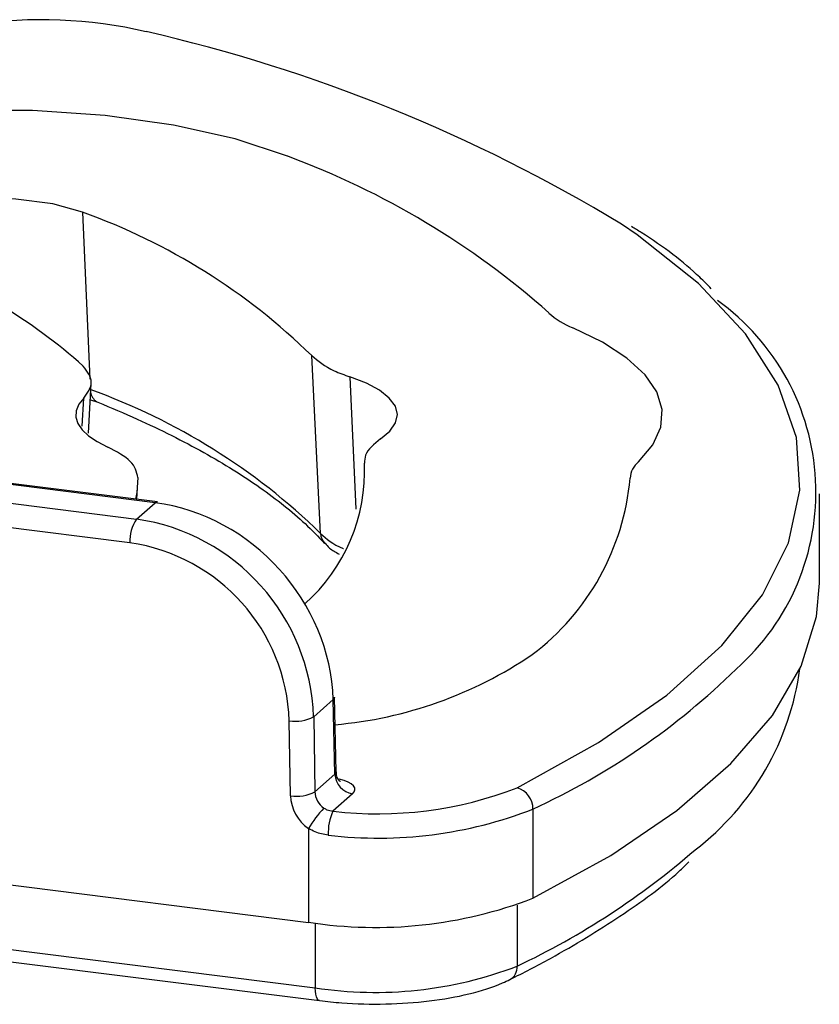
# Model space of a CAD drawing. Units: millimetres. Extents: x 5 to 415, y 5 to 589.
# Drawn here: x 305 to 315, y 260 to 273 of the extents above; entities that cross this region are included whole.
import ezdxf

# ---------------------------------------------------------------- set-up
doc = ezdxf.new("R2010")
doc.units = ezdxf.units.MM

msp = doc.modelspace()

# ---------------------------------------------------------------- linework, layer by layer
at = {"color": 8, "linetype": 'Continuous', "lineweight": 25}
for p, q in [((305.454, 270.284), (305.55, 268.08)), ((308.985, 268.111), (309.063, 266.364)), ((305.448, 267.46), (305.469, 267.83)), ((311.194, 261.135), (311.194, 260.328)), ((308.527, 260.897), (308.527, 260.043))]:
    msp.add_line(p, q, dxfattribs=at)
at = {"color": 7, "linetype": 'Continuous', "lineweight": 25}
for p, q in [((308.597, 266.044), (308.48, 268.391)), ((290.298, 268.232), (306.167, 266.232)), ((305.531, 267.366), (305.569, 268.024)), ((306.079, 265.919), (290.21, 267.918)), ((306.411, 266.447), (294.803, 267.91)), ((306.442, 266.46), (294.834, 267.922)), ((305.559, 267.807), (305.655, 267.776)), ((306.17, 266.494), (306.182, 266.718)), ((315.185, 265.387), (315.185, 266.565)), ((306.167, 266.232), (306.411, 266.447)), ((308.763, 263.849), (308.506, 263.622)), ((308.786, 262.864), (308.763, 263.849)), ((308.802, 262.893), (308.779, 263.88)), ((308.2, 262.579), (308.183, 263.569)), ((308.506, 263.622), (308.523, 262.632)), ((290.21, 263.204), (308.438, 260.907)), ((308.523, 262.632), (308.786, 262.864)), ((309.02, 262.603), (308.761, 262.375)), ((311.402, 262.403), (311.402, 261.225)), ((290.298, 262.339), (308.527, 260.043)), ((290.355, 262.169), (308.584, 259.873)), ((308.438, 262.147), (308.438, 260.907))]:
    msp.add_line(p, q, dxfattribs=at)
at = {"color": 7, "linetype": 'Continuous', "lineweight": 25, "flags": 128}
for points in [[(308.162, 271.023), (307.47, 271.254), (306.656, 271.436), (305.751, 271.562), (304.79, 271.626), (303.81, 271.626), (302.848, 271.563), (301.942, 271.438), (301.126, 271.257), (300.432, 271.027), (299.887, 270.755), (299.51, 270.454), (299.496, 270.438)], [(308.162, 271.023), (307.47, 271.254), (306.656, 271.436), (305.751, 271.562), (304.79, 271.626), (303.81, 271.626), (302.848, 271.563), (301.942, 271.438), (301.126, 271.257), (300.432, 271.027), (299.887, 270.755), (299.51, 270.454), (299.496, 270.438)], [(305.454, 270.284), (305.059, 270.397), (304.572, 270.459), (304.051, 270.461), (303.559, 270.404), (303.156, 270.294), (302.89, 270.144), (302.793, 269.974), (302.877, 269.802), (303.132, 269.651)], [(312.797, 266.989), (312.987, 267.214), (313.091, 267.445), (313.109, 267.679), (313.039, 267.911), (312.883, 268.139), (312.643, 268.359), (312.322, 268.567), (311.927, 268.76)], [(312.797, 266.989), (312.987, 267.214), (313.091, 267.445), (313.109, 267.679), (313.039, 267.911), (312.883, 268.139), (312.643, 268.359), (312.322, 268.567), (311.927, 268.76)], [(309.387, 267.291), (309.513, 267.394), (309.588, 267.502), (309.613, 267.612), (309.585, 267.723), (309.505, 267.831), (309.377, 267.933), (309.202, 268.027), (308.985, 268.111)], [(305.469, 267.83), (305.404, 267.748), (305.369, 267.664), (305.364, 267.579), (305.39, 267.494), (305.447, 267.411), (305.532, 267.331), (305.646, 267.255), (305.786, 267.184)], [(306.184, 266.782), (306.169, 266.582), (306.154, 266.496)], [(306.411, 266.447), (306.428, 266.458), (306.442, 266.46)], [(311.402, 261.225), (312.43, 261.791), (313.304, 262.385), (314.018, 263.003), (314.566, 263.64), (314.943, 264.29), (315.146, 264.948), (315.185, 265.387)], [(308.779, 263.88), (308.775, 263.865), (308.763, 263.849)]]:
    msp.add_lwpolyline(points, dxfattribs=at)
at = {"color": 8, "linetype": 'Continuous', "lineweight": 25, "flags": 128}
for points in [[(311.194, 262.685), (312.269, 263.281), (313.172, 263.908), (313.895, 264.561), (314.432, 265.233), (314.777, 265.919), (314.927, 266.613), (314.883, 267.308), (314.642, 267.999), (314.209, 268.679), (313.587, 269.343), (312.78, 269.985), (312.571, 270.128)], [(308.584, 259.873), (308.581, 259.873), (308.566, 259.881), (308.553, 259.899), (308.542, 259.925), (308.533, 259.958), (308.528, 259.998), (308.527, 260.043)]]:
    msp.add_lwpolyline(points, dxfattribs=at)
at = {"color": 7, "linetype": 'Continuous', "lineweight": 25}
for centre, radius, start, end in [((304.904, 266.669), 6.158, 76.9765, 98.3187), ((301.543, 251.91), 21.296, 58.8138, 77.1165), ((304.421, 260.872), 10.819, 48.3351, 69.7664), ((302.63, 262.405), 8.37, 45.6598, 70.2829), ((300.608, 262.802), 7.299, 48.3134, 69.7704), ((312.025, 266.587), 3.115, 311.4058, 54.4136), ((312.306, 269.725), 1.037, 228.0477, 248.5669), ((302.696, 259.976), 8.464, 45.7979, 70.2551), ((306.841, 266.866), 2.338, 311.4763, 2.6032), ((312.997, 266.748), 0.313, 129.6953, 175.652), ((309.427, 267.057), 3.27, 306.9549, 354.9989), ((306.57, 265.95), 0.492, 144.9309, 183.5931), ((305.775, 263.528), 2.732, 1.9616, 81.7396), ((305.726, 263.485), 2.459, 1.9616, 81.7396), ((308.318, 268.957), 5.46, 274.9292, 304.2669), ((311.352, 264.727), 3.606, 307.4242, 352.5026), ((308.268, 264.066), 0.503, 260.3478, 298.1979), ((309.059, 262.874), 0.273, 181.9616, 261.7396), ((309.356, 267.408), 5.068, 263.2625, 291.2667), ((311.111, 262.406), 0.291, 359.4366, 73.3895), ((308.285, 263.075), 0.503, 260.3478, 298.1979), ((308.747, 262.598), 0.547, 182.0087, 235.6245), ((308.796, 262.641), 0.274, 182.0087, 235.6245), ((309.65, 261.441), 1.402, 135.996, 149.7963), ((309.36, 267.65), 5.631, 263.2625, 291.2667), ((309.36, 262.093), 0.662, 154.7628, 182.9501), ((309.322, 266.656), 5.816, 261.2595, 290.9533), ((309.322, 265.216), 5.234, 261.2595, 290.9533)]:
    msp.add_arc(centre, radius, start, end, dxfattribs=at)
at = {"color": 8, "linetype": 'Continuous', "lineweight": 25}
for centre, radius, start, end in [((305.734, 267.932), 0.176, 187.3283, 236.8205), ((308.808, 266.053), 0.211, 182.5299, 222.1778), ((307.438, 271.037), 9.5, 294.6622, 314.4095), ((306.767, 269.672), 10.339, 295.3505, 310.9507), ((311.005, 260.315), 0.189, 299.2077, 3.8195)]:
    msp.add_arc(centre, radius, start, end, dxfattribs=at)
at = {"color": 7, "linetype": 'Continuous', "lineweight": 25}
msp.add_ellipse((306.425, 264.102), major_axis=(-1.696, 1.837), ratio=0.876577, start_param=3.92462, end_param=5.477964, dxfattribs=at)
at = {"color": 8, "linetype": 'Continuous', "lineweight": 25}
for centre, major_axis, ratio, start_param, end_param in [((308.552, 262.898), (0.25, -0.006), 0.323415, 5.929201, 6.298511), ((308.552, 262.662), (0.5, 0), 0.333266, 5.921828, 7.230879)]:
    msp.add_ellipse(centre, major_axis=major_axis, ratio=ratio, start_param=start_param, end_param=end_param, dxfattribs=at)
at = {"color": 7, "linetype": 'Continuous', "lineweight": 25}
for points, knots in [([(313.758, 269.275), (313.708, 269.325), (313.452, 269.582), (313.097, 269.856), (312.748, 270.069), (312.706, 270.095)], [0, 0, 0, 0, 0.1767267, 0.8995323, 1, 1, 1, 1]), ([(308.48, 268.391), (308.564, 268.321), (308.687, 268.218), (308.913, 268.137), (308.985, 268.111)], [0, 0, 0, 0, 0.679715, 1, 1, 1, 1]), ([(305.469, 267.83), (305.52, 267.901), (305.621, 268.042), (305.515, 268.183), (305.462, 268.253)], [0, 0, 0, 0, 0.499998, 1, 1, 1, 1]), ([(305.655, 267.776), (305.83, 267.703), (306.335, 267.49), (307.075, 267.116), (307.818, 266.653), (308.329, 266.247), (308.568, 265.999), (308.651, 265.912)], [0, 0, 0, 0, 0.130358, 0.3769108, 0.622941, 0.8683282, 1, 1, 1, 1]), ([(309.387, 267.291), (309.304, 267.221), (309.18, 267.118), (309.178, 267.007), (309.177, 266.972)], [0, 0, 0, 0, 0.679715, 1, 1, 1, 1]), ([(306.184, 266.782), (306.167, 266.855), (306.133, 267), (305.902, 267.123), (305.786, 267.184)], [0, 0, 0, 0, 0.499998, 1, 1, 1, 1]), ([(308.657, 265.916), (308.675, 265.893), (308.722, 265.833), (308.797, 265.795), (308.844, 265.771)], [0, 0, 0, 0, 0.386464, 1, 1, 1, 1]), ([(308.859, 262.766), (308.859, 262.766), (308.858, 262.766), (308.832, 262.792), (308.804, 262.841), (308.807, 262.88), (308.808, 262.893)], [0, 0, 0, 0, 0.160877, 0.450494, 0.808976, 1, 1, 1, 1]), ([(308.642, 262.416), (308.654, 262.408), (308.691, 262.385), (308.734, 262.379), (308.761, 262.375)], [0, 0, 0, 0, 0.355498, 1, 1, 1, 1]), ([(308.699, 262.058), (308.64, 262.068), (308.548, 262.083), (308.467, 262.13), (308.438, 262.147)], [0, 0, 0, 0, 0.645943, 1, 1, 1, 1]), ([(311.098, 260.151), (311.278, 260.243), (311.805, 260.514), (312.566, 260.987), (313.169, 261.415), (313.42, 261.664), (313.463, 261.707)], [0, 0, 0, 0, 0.1912861, 0.5569423, 0.923169, 1, 1, 1, 1]), ([(308.584, 259.873), (308.681, 259.862), (308.964, 259.831), (309.462, 259.82), (310.042, 259.86), (310.574, 259.955), (310.91, 260.061), (311.066, 260.136), (311.098, 260.151)], [0, 0, 0, 0, 0.108581, 0.316457, 0.524597, 0.733699, 0.945805, 1, 1, 1, 1])]:
    msp.add_open_spline(points, degree=3, knots=knots, dxfattribs=at)
at = {"color": 8, "linetype": 'Continuous', "lineweight": 25}
msp.add_open_spline([(308.597, 266.044), (308.675, 265.972), (308.753, 265.9), (308.899, 265.843), (308.901, 265.842)], degree=3, knots=[0, 0, 0, 0, 0.992456, 1, 1, 1, 1], dxfattribs=at)

doc.saveas('drawing.dxf')
